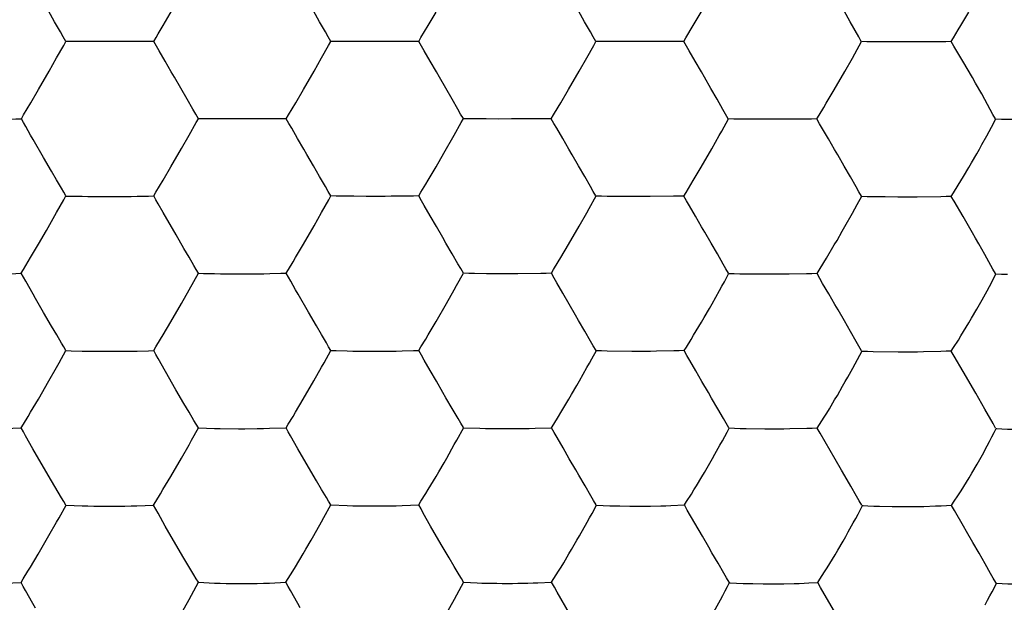
# Model space of a CAD drawing. Units: millimetres. Extents: x -22.3 to 22.3, y -22.1 to 22.1.
# Drawn here: x 0.6 to 3.8, y -2.1 to -0.2 of the extents above; entities that cross this region are included whole.
import ezdxf

# ---------------------------------------------------------------- set-up
doc = ezdxf.new("R2010")
doc.units = ezdxf.units.MM
doc.header["$LTSCALE"] = 16.335
doc.layers.add('ASSI', color=7, linetype='CONTINUOUS')
doc.layers.add('DRAFT', color=7, linetype='CONTINUOUS')

msp = doc.modelspace()

# ---------------------------------------------------------------- linework, layer by layer
at = {"layer": 'ASSI', "color": 7, "linetype": 'CONTINUOUS'}
for p, q in [((1.0422, -0.2003), (1.1022, -0.0966)), ((0.6866, -0.1884), (0.666, -0.153)), ((1.5543, -0.1884), (1.5338, -0.1529)), ((1.9099, -0.2003), (1.9354, -0.1566)), ((2.4221, -0.1884), (2.4016, -0.1529)), ((3.2919, -0.1887), (3.2715, -0.1532)), ((3.3195, -0.2381), (3.2919, -0.1887)), ((1.8862, -0.2404), (1.9099, -0.2003)), ((2.7538, -0.2406), (2.7776, -0.2006)), ((0.7163, -0.2657), (0.7237, -0.2529)), ((0.7982, -0.2532), (0.7595, -0.2533)), ((0.8391, -0.2534), (0.7982, -0.2532)), ((1.5839, -0.2657), (1.5912, -0.2528)), ((1.6659, -0.2531), (1.6272, -0.2532)), ((1.7069, -0.2533), (1.6659, -0.2531)), ((1.879, -0.2528), (1.8862, -0.2404)), ((2.4518, -0.2657), (2.459, -0.2528)), ((2.5338, -0.2534), (2.4949, -0.2535)), ((2.5748, -0.2536), (2.5338, -0.2534)), ((2.7466, -0.253), (2.7538, -0.2406)), ((3.3065, -0.2932), (3.3285, -0.2532)), ((3.3281, -0.2532), (3.3195, -0.2381)), ((3.4054, -0.2539), (3.3655, -0.2541)), ((3.4475, -0.2542), (3.4054, -0.2539)), ((3.622, -0.2534), (3.6294, -0.2411)), ((2.7842, -0.3174), (2.7646, -0.2842)), ((3.2739, -0.351), (3.2987, -0.3073)), ((3.2987, -0.3073), (3.3065, -0.2932)), ((3.6606, -0.3179), (3.6505, -0.3009)), ((3.6916, -0.371), (3.6606, -0.3179)), ((0.6336, -0.41), (0.6683, -0.35)), ((1.0791, -0.3701), (1.0687, -0.3522)), ((1.5014, -0.4099), (1.5361, -0.3499)), ((1.9469, -0.37), (1.9365, -0.3521)), ((3.2392, -0.4111), (3.2739, -0.351)), ((1.0999, -0.4063), (1.0791, -0.3701)), ((1.9677, -0.4062), (1.9469, -0.37)), ((2.8356, -0.4066), (2.8148, -0.3703)), ((0.6083, -0.4536), (0.6336, -0.41)), ((1.1205, -0.4417), (1.0999, -0.4063)), ((1.476, -0.4535), (1.5014, -0.4099)), ((1.9882, -0.4415), (1.9677, -0.4062)), ((2.856, -0.4419), (2.8356, -0.4066)), ((0.5847, -0.4935), (0.6083, -0.4536)), ((1.4523, -0.4934), (1.476, -0.4535)), ((0.5776, -0.5059), (0.5847, -0.4935)), ((1.1501, -0.5187), (1.1575, -0.5058)), ((1.273, -0.5067), (1.232, -0.5064)), ((1.4452, -0.5058), (1.4523, -0.4934)), ((2.018, -0.5185), (2.0253, -0.5056)), ((2.1409, -0.5068), (2.0999, -0.5065)), ((2.3129, -0.5058), (2.3201, -0.4935)), ((3.0099, -0.5077), (2.9686, -0.5074)), ((3.1823, -0.5065), (3.1895, -0.4944)), ((3.7675, -0.5065), (3.7591, -0.4916)), ((1.995, -0.5595), (2.018, -0.5185)), ((1.9615, -0.6183), (1.995, -0.5595)), ((2.8382, -0.6044), (2.863, -0.5607)), ((1.5129, -0.6234), (1.5025, -0.6055)), ((2.381, -0.6235), (2.3706, -0.6056)), ((2.8036, -0.6643), (2.8382, -0.6044)), ((1.5338, -0.6596), (1.5129, -0.6234)), ((2.4018, -0.6597), (2.381, -0.6235)), ((3.2717, -0.6607), (3.251, -0.6245)), ((1.5543, -0.6948), (1.5338, -0.6596)), ((2.4222, -0.6948), (2.4018, -0.6597)), ((3.2921, -0.6959), (3.2717, -0.6607)), ((1.0184, -0.7465), (1.042, -0.7068)), ((0.6932, -0.8131), (0.7164, -0.7718)), ((0.7164, -0.7718), (0.7237, -0.7587)), ((0.7237, -0.7588), (0.7407, -0.759)), ((1.0112, -0.7587), (1.0184, -0.7465)), ((1.5609, -0.8127), (1.584, -0.7715)), ((1.584, -0.7715), (1.5913, -0.7585)), ((1.7069, -0.76), (1.6659, -0.7596)), ((1.8791, -0.7585), (1.8862, -0.7463)), ((2.5753, -0.7606), (2.5343, -0.7602)), ((2.7471, -0.759), (2.7543, -0.747)), ((3.4481, -0.7622), (3.406, -0.7618)), ((3.6223, -0.7601), (3.6296, -0.7483)), ((3.6316, -0.776), (3.6223, -0.7601)), ((3.6612, -0.8258), (3.6316, -0.776)), ((0.6595, -0.872), (0.6932, -0.8131)), ((1.536, -0.8566), (1.5609, -0.8127)), ((2.4044, -0.8572), (2.4291, -0.8135)), ((3.692, -0.8788), (3.6612, -0.8258)), ((2.3697, -0.9171), (2.4044, -0.8572)), ((2.8155, -0.8774), (2.8052, -0.8596)), ((2.8363, -0.9135), (2.8155, -0.8774)), ((1.9883, -0.9479), (1.9678, -0.9128)), ((2.8567, -0.9485), (2.8363, -0.9135)), ((3.2397, -0.919), (3.2485, -0.904)), ((3.7325, -0.9498), (3.7125, -0.9149)), ((0.5845, -0.9996), (0.6081, -0.9602)), ((3.7592, -0.998), (3.7325, -0.9498)), ((1.4449, -1.0115), (1.4521, -0.9993)), ((3.7675, -1.0127), (3.7592, -0.998)), ((0.5774, -1.0118), (0.5845, -0.9996)), ((1.127, -1.0662), (1.1575, -1.0115)), ((1.1574, -1.0116), (1.1744, -1.0119)), ((2.1413, -1.0135), (2.1002, -1.013)), ((2.3133, -1.0114), (2.3204, -0.9995)), ((3.0108, -1.0151), (2.9304, -1.0142)), ((3.1486, -1.0138), (3.0923, -1.0147)), ((3.183, -1.0127), (3.1901, -1.001)), ((0.6502, -1.1396), (0.6241, -1.0942)), ((1.102, -1.1101), (1.127, -1.0662)), ((1.9702, -1.1101), (1.9951, -1.0662)), ((1.0672, -1.1701), (1.102, -1.1101)), ((1.9355, -1.17), (1.9702, -1.1101)), ((3.2519, -1.1317), (3.2415, -1.1139)), ((2.8045, -1.1715), (2.8132, -1.1566)), ((3.2726, -1.1678), (3.2519, -1.1317)), ((2.4227, -1.2012), (2.4023, -1.1663)), ((3.2928, -1.2026), (3.2726, -1.1678)), ((1.0109, -1.2646), (1.0181, -1.2525)), ((1.8791, -1.2641), (1.8862, -1.2522)), ((2.748, -1.2647), (2.7551, -1.2531)), ((3.6228, -1.2662), (3.63, -1.2548)), ((0.7012, -1.3053), (0.7238, -1.2646)), ((0.7238, -1.2647), (0.7407, -1.2651)), ((0.855, -1.2671), (0.8758, -1.2671)), ((1.5687, -1.305), (1.5913, -1.2642)), ((1.5912, -1.2644), (1.6083, -1.2648)), ((1.7231, -1.2667), (1.744, -1.2667)), ((2.5762, -1.2674), (2.4962, -1.2664)), ((2.6378, -1.2672), (2.5762, -1.2674)), ((2.6575, -1.267), (2.6378, -1.2672)), ((2.7137, -1.266), (2.6575, -1.267)), ((3.5118, -1.2694), (3.449, -1.2697)), ((3.5317, -1.2691), (3.5118, -1.2694)), ((3.5884, -1.2678), (3.5317, -1.2691)), ((3.6323, -1.2825), (3.6228, -1.2662)), ((3.6619, -1.333), (3.6323, -1.2825)), ((0.6681, -1.3637), (0.6932, -1.3196)), ((0.6932, -1.3196), (0.7012, -1.3053)), ((1.5358, -1.3633), (1.5608, -1.3193)), ((1.5608, -1.3193), (1.5687, -1.305)), ((0.6333, -1.4237), (0.6681, -1.3637)), ((1.5009, -1.4233), (1.5358, -1.3633)), ((2.3702, -1.4239), (2.379, -1.4089)), ((2.8578, -1.4549), (2.8374, -1.4201)), ((3.7329, -1.4564), (3.7131, -1.4218)), ((3.7595, -1.5039), (3.7329, -1.4564)), ((0.577, -1.5176), (0.5842, -1.5056)), ((1.4445, -1.5172), (1.4517, -1.5053)), ((2.3137, -1.517), (2.3208, -1.5053)), ((3.184, -1.5183), (3.191, -1.507)), ((3.7678, -1.5183), (3.7595, -1.5039)), ((0.5229, -1.5195), (0.577, -1.5176)), ((1.1349, -1.5584), (1.1575, -1.5173)), ((1.1575, -1.5174), (1.2101, -1.5192)), ((1.2887, -1.5203), (1.3096, -1.5203)), ((1.3904, -1.5191), (1.4445, -1.5172)), ((2.0258, -1.5174), (2.0788, -1.5191)), ((2.1579, -1.5202), (2.1788, -1.5201)), ((2.2598, -1.5189), (2.3137, -1.517)), ((3.0121, -1.5218), (2.9508, -1.5209)), ((3.0739, -1.5216), (3.0121, -1.5218)), ((3.0936, -1.5213), (3.0739, -1.5216)), ((3.1498, -1.5199), (3.0936, -1.5213)), ((3.1933, -1.5346), (3.184, -1.5183)), ((3.2428, -1.6205), (3.1933, -1.5346)), ((1.1018, -1.6169), (1.1269, -1.5727)), ((1.1269, -1.5727), (1.1349, -1.5584)), ((1.0669, -1.6769), (1.1018, -1.6169)), ((0.6763, -1.6912), (0.6501, -1.6464)), ((1.9355, -1.6767), (1.9443, -1.6617)), ((3.294, -1.7087), (3.2738, -1.6742)), ((0.7012, -1.8117), (0.724, -1.7703)), ((0.7239, -1.7705), (0.7763, -1.7725)), ((0.9563, -1.7725), (1.0104, -1.7704)), ((1.0104, -1.7704), (1.0176, -1.7585)), ((1.5686, -1.8112), (1.5913, -1.7699)), ((1.5912, -1.7701), (1.644, -1.7721)), ((1.8249, -1.7719), (1.8789, -1.7698)), ((1.8789, -1.7698), (1.8861, -1.758)), ((2.4611, -1.7708), (2.505, -1.7725)), ((2.749, -1.7701), (2.756, -1.7587)), ((0.8548, -1.7739), (0.8756, -1.7739)), ((1.723, -1.7733), (1.7439, -1.7733)), ((0.668, -1.8704), (0.6932, -1.8261)), ((0.6932, -1.8261), (0.7012, -1.8117)), ((1.5606, -1.8256), (1.5686, -1.8112)), ((1.1099, -1.9443), (1.0837, -1.8996)), ((3.7137, -1.928), (3.6932, -1.8924)), ((0.633, -1.9305), (0.6418, -1.9155)), ((1.5005, -1.93), (1.5093, -1.9151)), ((3.7335, -1.9623), (3.7137, -1.928)), ((1.1426, -1.9991), (1.1099, -1.9443)), ((0.5766, -2.0234), (0.5838, -2.0116)), ((1.1348, -2.0647), (1.1576, -2.023)), ((1.1576, -2.0232), (1.21, -2.0255)), ((1.4438, -2.023), (1.4511, -2.0112)), ((2.0261, -2.023), (2.07, -2.0249)), ((2.314, -2.0224), (2.3211, -2.011)), ((2.897, -2.0246), (2.9411, -2.0265)), ((3.1852, -2.0234), (3.1922, -2.0124)), ((3.7702, -2.0268), (3.7682, -2.0233)), ((2.3723, -2.1251), (2.3324, -2.0553)), ((1.1268, -2.0791), (1.1348, -2.0647))]:
    msp.add_line(p, q, dxfattribs=at)
for points in [[(2.7776, -0.2006), (2.8032, -0.1568), (2.8378, -0.0967)], [(3.6294, -0.2411), (3.6455, -0.2151), (3.6539, -0.2012), (3.6799, -0.1572)], [(0.7237, -0.2529), (0.7147, -0.2378), (0.7057, -0.222), (0.6866, -0.1884)], [(1.5912, -0.2528), (1.5823, -0.2377), (1.5733, -0.2219), (1.5543, -0.1884)], [(2.4587, -0.2528), (2.4499, -0.2377), (2.441, -0.2219), (2.4221, -0.1884)], [(1.0114, -0.2529), (1.0186, -0.2404), (1.0261, -0.2276), (1.0422, -0.2003)], [(0.7595, -0.2533), (0.7413, -0.2532), (0.7237, -0.2529)], [(0.9398, -0.2532), (0.9007, -0.2534), (0.8804, -0.2533), (0.8391, -0.2534)], [(1.0114, -0.2529), (0.9944, -0.2532), (0.9768, -0.2533), (0.9398, -0.2532)], [(1.0291, -0.2839), (1.02, -0.2682), (1.0114, -0.2529)], [(1.6272, -0.2532), (1.6089, -0.2532), (1.5912, -0.2529)], [(1.8076, -0.2532), (1.7685, -0.2533), (1.7482, -0.2532), (1.7069, -0.2533)], [(1.879, -0.2528), (1.8621, -0.2531), (1.8445, -0.2532), (1.8076, -0.2532)], [(1.8969, -0.2839), (1.8877, -0.2682), (1.879, -0.2528)], [(2.4949, -0.2535), (2.4766, -0.2534), (2.4588, -0.2531)], [(2.6754, -0.2534), (2.6364, -0.2535), (2.6161, -0.2535), (2.5748, -0.2536)], [(2.7466, -0.253), (2.7297, -0.2533), (2.7123, -0.2534), (2.6754, -0.2534)], [(2.7646, -0.2842), (2.7554, -0.2684), (2.7466, -0.253)], [(3.3655, -0.2541), (3.3466, -0.254), (3.3283, -0.2536)], [(3.5503, -0.2539), (3.5105, -0.2541), (3.4899, -0.254), (3.4475, -0.2542)], [(3.622, -0.2534), (3.605, -0.2537), (3.5875, -0.2539), (3.5503, -0.2539)], [(3.6505, -0.3009), (3.6312, -0.2689), (3.622, -0.2534)], [(0.6683, -0.35), (0.6932, -0.3065), (0.7163, -0.2657)], [(1.0687, -0.3522), (1.0485, -0.317), (1.0291, -0.2839)], [(1.5361, -0.3499), (1.561, -0.3064), (1.5839, -0.2657)], [(1.9365, -0.3521), (1.9163, -0.317), (1.8969, -0.2839)], [(2.4041, -0.35), (2.4289, -0.3064), (2.4518, -0.2657)], [(2.8148, -0.3703), (2.8044, -0.3525), (2.7842, -0.3174)], [(2.3439, -0.4537), (2.3694, -0.4101), (2.4041, -0.35)], [(3.7223, -0.4249), (3.7021, -0.3893), (3.6916, -0.371)], [(3.1895, -0.4944), (3.2052, -0.4687), (3.2135, -0.4548), (3.2392, -0.4111)], [(1.1574, -0.5058), (1.1485, -0.4908), (1.1395, -0.4751), (1.1205, -0.4417)], [(2.0249, -0.5056), (2.0161, -0.4906), (2.0071, -0.4749), (1.9882, -0.4415)], [(2.8925, -0.5059), (2.8838, -0.4909), (2.8749, -0.4753), (2.856, -0.4419)], [(3.7591, -0.4916), (3.7417, -0.4596), (3.7323, -0.4425), (3.7223, -0.4249)], [(2.3201, -0.4935), (2.3356, -0.4676), (2.3439, -0.4537)], [(0.5036, -0.5068), (0.5601, -0.506), (0.5776, -0.5059)], [(0.5922, -0.5317), (0.5847, -0.5187), (0.5776, -0.5059)], [(1.232, -0.5064), (1.1933, -0.5064), (1.1751, -0.5062), (1.1574, -0.5058)], [(1.3737, -0.5064), (1.3345, -0.5067), (1.3143, -0.5066), (1.273, -0.5067)], [(1.4452, -0.5058), (1.4282, -0.5061), (1.4106, -0.5063), (1.3737, -0.5064)], [(1.4629, -0.537), (1.4538, -0.5212), (1.4452, -0.5058)], [(2.0999, -0.5065), (2.0611, -0.5065), (2.0428, -0.5063), (2.025, -0.5059)], [(2.2416, -0.5065), (2.2025, -0.5067), (2.1823, -0.5067), (2.1409, -0.5068)], [(2.3129, -0.5058), (2.296, -0.5061), (2.2785, -0.5063), (2.2416, -0.5065)], [(2.3309, -0.5371), (2.3217, -0.5213), (2.3129, -0.5058)], [(2.863, -0.5607), (2.8709, -0.5466), (2.8933, -0.5059)], [(2.9686, -0.5074), (2.9294, -0.5074), (2.9109, -0.5072), (2.893, -0.5067)], [(3.0915, -0.5075), (3.0718, -0.5077), (3.0515, -0.5076), (3.0099, -0.5077)], [(3.1823, -0.5065), (3.1654, -0.5069), (3.1479, -0.5071), (3.1298, -0.5072), (3.0915, -0.5075)], [(3.2203, -0.5714), (3.1913, -0.5221), (3.1823, -0.5065)], [(3.7392, -0.5618), (3.7469, -0.5476), (3.7543, -0.5337), (3.7686, -0.5065)], [(3.8462, -0.5084), (3.8058, -0.5084), (3.7867, -0.5082), (3.7681, -0.5077)], [(0.6504, -0.6328), (0.6163, -0.5736), (0.6081, -0.5592), (0.5922, -0.5317)], [(1.1021, -0.6033), (1.1271, -0.5597), (1.1501, -0.5187)], [(1.5025, -0.6055), (1.4823, -0.5702), (1.4629, -0.537)], [(2.3706, -0.6056), (2.3504, -0.5704), (2.3309, -0.5371)], [(3.251, -0.6245), (3.2406, -0.6066), (3.2203, -0.5714)], [(3.7062, -0.6208), (3.7148, -0.6056), (3.7232, -0.5907), (3.7392, -0.5618)], [(1.042, -0.7068), (1.0674, -0.6633), (1.1021, -0.6033)], [(0.6931, -0.7063), (0.6763, -0.6775), (0.6504, -0.6328)], [(1.91, -0.7067), (1.9355, -0.6632), (1.9615, -0.6183)], [(3.6626, -0.695), (3.68, -0.6658), (3.6889, -0.6507), (3.7062, -0.6208)], [(2.7543, -0.747), (2.7697, -0.7215), (2.778, -0.7078), (2.8036, -0.6643)], [(0.7237, -0.7587), (0.7163, -0.7464), (0.7088, -0.7336), (0.6931, -0.7063)], [(1.5911, -0.7585), (1.5823, -0.7436), (1.5733, -0.7281), (1.5543, -0.6948)], [(1.8862, -0.7463), (1.9017, -0.7205), (1.91, -0.7067)], [(2.4588, -0.7585), (2.4501, -0.7436), (2.4411, -0.728), (2.4222, -0.6948)], [(3.3282, -0.7594), (3.3196, -0.7446), (3.3107, -0.7291), (3.2921, -0.6959)], [(3.6296, -0.7483), (3.6455, -0.723), (3.654, -0.7094), (3.6626, -0.695)], [(0.7407, -0.759), (0.7764, -0.7597), (0.7954, -0.76)], [(0.7954, -0.76), (0.8552, -0.7603), (0.876, -0.7603), (0.8965, -0.7602), (0.9169, -0.7602), (0.9373, -0.76), (0.9571, -0.7597)], [(0.9571, -0.7597), (0.9938, -0.7589), (1.0112, -0.7587)], [(1.0259, -0.7848), (1.0184, -0.7716), (1.0112, -0.7587)], [(1.6659, -0.7596), (1.6272, -0.7594), (1.6089, -0.7592), (1.5912, -0.7586)], [(1.7882, -0.7598), (1.7685, -0.7599), (1.7069, -0.76)], [(1.8791, -0.7585), (1.8621, -0.759), (1.8446, -0.7593), (1.7882, -0.7598)], [(1.897, -0.79), (1.8878, -0.7741), (1.8791, -0.7585)], [(2.4291, -0.8135), (2.4371, -0.7993), (2.4596, -0.7584)], [(2.5343, -0.7602), (2.4954, -0.76), (2.477, -0.7598), (2.4593, -0.7592)], [(2.7128, -0.7598), (2.6369, -0.7605), (2.5753, -0.7606)], [(2.7471, -0.759), (2.7302, -0.7595), (2.7128, -0.7598)], [(2.7654, -0.7908), (2.7561, -0.7748), (2.7471, -0.759)], [(3.2992, -0.8151), (3.3071, -0.8009), (3.3147, -0.7869), (3.3295, -0.7594)], [(3.406, -0.7618), (3.366, -0.7616), (3.3472, -0.7613), (3.3289, -0.7607)], [(3.5879, -0.7611), (3.511, -0.7621), (3.4481, -0.7622)], [(3.6223, -0.7601), (3.6054, -0.7607), (3.5879, -0.7611)], [(1.0842, -0.8861), (1.0418, -0.8123), (1.0259, -0.7848)], [(1.9366, -0.8588), (1.9164, -0.8235), (1.897, -0.79)], [(2.8052, -0.8596), (2.7849, -0.8243), (2.7654, -0.7908)], [(3.2485, -0.904), (3.2658, -0.8741), (3.2745, -0.8589), (3.2992, -0.8151)], [(1.4758, -0.9599), (1.5013, -0.9166), (1.536, -0.8566)], [(1.9678, -0.9128), (1.9576, -0.8949), (1.9366, -0.8588)], [(0.6081, -0.9602), (0.6335, -0.9169), (0.6595, -0.872)], [(1.1269, -0.9595), (1.1101, -0.9308), (1.0842, -0.8861)], [(3.7125, -0.9149), (3.7024, -0.897), (3.692, -0.8788)], [(2.3204, -0.9995), (2.3359, -0.9741), (2.3441, -0.9604), (2.3697, -0.9171)], [(3.1901, -1.001), (3.2056, -0.9759), (3.214, -0.9623), (3.2397, -0.919)], [(1.1574, -1.0115), (1.1501, -0.9994), (1.1426, -0.9866), (1.1269, -0.9595)], [(1.4521, -0.9993), (1.4676, -0.9737), (1.4758, -0.9599)], [(2.0251, -1.0112), (2.0162, -0.9964), (2.0073, -0.981), (1.9883, -0.9479)], [(2.8931, -1.0117), (2.8843, -0.9969), (2.8755, -0.9815), (2.8567, -0.9485)], [(0.5231, -1.013), (0.5599, -1.0121), (0.5774, -1.0118)], [(0.592, -1.038), (0.5846, -1.0247), (0.5774, -1.0118)], [(1.1744, -1.0119), (1.2102, -1.0128), (1.2292, -1.0131)], [(1.2292, -1.0131), (1.289, -1.0136), (1.3098, -1.0136)], [(1.3098, -1.0136), (1.3507, -1.0133), (1.3711, -1.0132), (1.3908, -1.0127)], [(1.3908, -1.0127), (1.4275, -1.0118), (1.4449, -1.0115)], [(1.4597, -1.0377), (1.4521, -1.0245), (1.4449, -1.0115)], [(1.9951, -1.0662), (2.003, -1.052), (2.0256, -1.0111)], [(2.1002, -1.013), (2.0614, -1.0127), (2.0431, -1.0123), (2.0254, -1.0117)], [(2.2789, -1.0124), (2.2029, -1.0134), (2.1413, -1.0135)], [(2.3133, -1.0114), (2.2963, -1.0121), (2.2789, -1.0124)], [(2.3314, -1.0434), (2.3221, -1.0272), (2.3133, -1.0114)], [(2.8639, -1.0678), (2.8718, -1.0535), (2.8796, -1.0394), (2.8946, -1.0116)], [(2.9304, -1.0142), (2.9119, -1.0138), (2.8939, -1.0131)], [(3.0923, -1.0147), (3.0726, -1.0149), (3.0108, -1.0151)], [(3.183, -1.0127), (3.1661, -1.0133), (3.1486, -1.0138)], [(3.2015, -1.0449), (3.1921, -1.0287), (3.183, -1.0127)], [(3.7397, -1.0697), (3.7474, -1.0553), (3.755, -1.041), (3.7624, -1.0268), (3.7696, -1.0125)], [(3.8064, -1.016), (3.7873, -1.0156), (3.7687, -1.0148)], [(0.6241, -1.0942), (0.6158, -1.0798), (0.592, -1.038)], [(1.518, -1.1394), (1.4839, -1.08), (1.4756, -1.0654), (1.4597, -1.0377)], [(2.3711, -1.1123), (2.3509, -1.077), (2.3314, -1.0434)], [(3.2415, -1.1139), (3.2212, -1.0786), (3.2015, -1.0449)], [(2.8132, -1.1566), (2.8305, -1.1267), (2.8392, -1.1116), (2.8639, -1.0678)], [(3.7067, -1.1288), (3.7153, -1.1136), (3.7237, -1.0987), (3.7397, -1.0697)], [(2.4023, -1.1663), (2.3921, -1.1484), (2.3711, -1.1123)], [(0.6933, -1.2131), (0.6763, -1.1844), (0.6502, -1.1396)], [(1.5608, -1.2126), (1.5439, -1.184), (1.518, -1.1394)], [(3.6804, -1.1737), (3.6893, -1.1588), (3.7067, -1.1288)], [(1.0181, -1.2525), (1.0336, -1.227), (1.0418, -1.2133), (1.0672, -1.1701)], [(1.8862, -1.2522), (1.9017, -1.2269), (1.9099, -1.2132), (1.9355, -1.17)], [(2.7551, -1.2531), (2.7705, -1.2282), (2.7788, -1.2146), (2.8045, -1.1715)], [(3.63, -1.2548), (3.6458, -1.2303), (3.6543, -1.2169), (3.663, -1.2027), (3.6804, -1.1737)], [(0.7237, -1.2646), (0.7164, -1.2526), (0.709, -1.24), (0.6933, -1.2131)], [(1.5911, -1.2642), (1.5839, -1.2522), (1.5764, -1.2395), (1.5608, -1.2126)], [(2.4593, -1.264), (2.4505, -1.2494), (2.4416, -1.2341), (2.4227, -1.2012)], [(3.3288, -1.2652), (3.3202, -1.2506), (3.3114, -1.2354), (3.2928, -1.2026)], [(0.7407, -1.2651), (0.7764, -1.2661), (0.7953, -1.2666), (0.855, -1.2671)], [(0.8758, -1.2671), (0.9166, -1.2668), (0.9371, -1.2666), (0.9568, -1.2661)], [(0.9568, -1.2661), (0.9935, -1.265), (1.0109, -1.2646)], [(1.0256, -1.291), (1.0181, -1.2776), (1.0109, -1.2646)], [(1.6083, -1.2648), (1.6441, -1.2658), (1.6632, -1.2662), (1.7231, -1.2667)], [(1.744, -1.2667), (1.7848, -1.2664), (1.8053, -1.2662), (1.825, -1.2657)], [(1.825, -1.2657), (1.8617, -1.2646), (1.8791, -1.2641)], [(1.897, -1.2961), (1.8878, -1.28), (1.8791, -1.2641)], [(2.4298, -1.32), (2.4377, -1.3057), (2.4455, -1.2916), (2.4605, -1.2639)], [(2.4962, -1.2664), (2.4778, -1.2659), (2.4599, -1.2651)], [(2.748, -1.2647), (2.7311, -1.2654), (2.7137, -1.266)], [(2.7665, -1.2971), (2.7571, -1.2808), (2.748, -1.2647)], [(3.3003, -1.3223), (3.3082, -1.308), (3.3159, -1.2936), (3.3235, -1.2793), (3.3309, -1.265)], [(3.449, -1.2697), (3.3671, -1.2687), (3.3483, -1.2681), (3.33, -1.2673)], [(3.6228, -1.2662), (3.6059, -1.2671), (3.5884, -1.2678)], [(1.0839, -1.3928), (1.0495, -1.3329), (1.0256, -1.291)], [(1.9368, -1.3653), (1.9165, -1.3299), (1.897, -1.2961)], [(2.379, -1.4089), (2.3963, -1.3791), (2.405, -1.364), (2.4298, -1.32)], [(2.8063, -1.3663), (2.7861, -1.331), (2.7665, -1.2971)], [(3.2669, -1.3815), (3.2756, -1.3663), (3.2841, -1.3514), (3.3003, -1.3223)], [(3.7131, -1.4218), (3.703, -1.4041), (3.6619, -1.333)], [(1.9885, -1.4542), (1.968, -1.4194), (1.9578, -1.4015), (1.9368, -1.3653)], [(2.8374, -1.4201), (2.8272, -1.4023), (2.8063, -1.3663)], [(3.2234, -1.4551), (3.2407, -1.4263), (3.2496, -1.4113), (3.2669, -1.3815)], [(1.127, -1.4662), (1.1101, -1.4376), (1.0839, -1.3928)], [(0.5842, -1.5056), (0.5997, -1.4803), (0.6079, -1.4667), (0.6333, -1.4237)], [(1.4517, -1.5053), (1.4672, -1.48), (1.4754, -1.4664), (1.5009, -1.4233)], [(2.3208, -1.5053), (2.3363, -1.4804), (2.3446, -1.4669), (2.3702, -1.4239)], [(1.1574, -1.5173), (1.1501, -1.5054), (1.1427, -1.493), (1.127, -1.4662)], [(2.0253, -1.5167), (2.0165, -1.5022), (2.0075, -1.487), (1.9885, -1.4542)], [(2.894, -1.5171), (2.8853, -1.5026), (2.8765, -1.4875), (2.8578, -1.4549)], [(3.191, -1.507), (3.2065, -1.4826), (3.2149, -1.4692), (3.2234, -1.4551)], [(0.5917, -1.5442), (0.5842, -1.5308), (0.577, -1.5176)], [(0.6501, -1.6464), (0.6156, -1.5864), (0.5917, -1.5442)], [(1.2101, -1.5192), (1.229, -1.5196), (1.2887, -1.5203)], [(1.3096, -1.5203), (1.3503, -1.5199), (1.3707, -1.5197), (1.3904, -1.5191)], [(1.4592, -1.5438), (1.4517, -1.5304), (1.4445, -1.5172)], [(1.5177, -1.6459), (1.4832, -1.586), (1.4592, -1.5438)], [(1.9953, -1.5726), (2.0033, -1.5582), (2.026, -1.5166)], [(2.0788, -1.5191), (2.0979, -1.5196), (2.1579, -1.5202)], [(2.1788, -1.5201), (2.2196, -1.5198), (2.2401, -1.5194), (2.2598, -1.5189)], [(2.3319, -1.5494), (2.3226, -1.5331), (2.3137, -1.517)], [(2.8652, -1.5743), (2.8731, -1.5599), (2.8809, -1.5456), (2.8886, -1.5312), (2.8961, -1.5169)], [(2.9508, -1.5209), (2.9317, -1.5206), (2.9131, -1.52), (2.8952, -1.5191)], [(3.184, -1.5183), (3.1672, -1.5192), (3.1498, -1.5199)], [(3.7404, -1.5767), (3.7482, -1.5621), (3.7558, -1.5475), (3.7634, -1.5328), (3.7707, -1.518)], [(3.8269, -1.5231), (3.8072, -1.5227), (3.788, -1.5222), (3.7694, -1.5212)], [(1.9443, -1.6617), (1.9616, -1.6319), (1.9704, -1.6167), (1.9953, -1.5726)], [(2.3718, -1.6188), (2.3515, -1.5833), (2.3319, -1.5494)], [(2.8318, -1.6335), (2.8405, -1.6183), (2.8489, -1.6034), (2.8652, -1.5743)], [(3.7073, -1.636), (3.716, -1.6208), (3.7244, -1.6058), (3.7404, -1.5767)], [(2.4234, -1.7074), (2.403, -1.6727), (2.3928, -1.6549), (2.3718, -1.6188)], [(2.7883, -1.7069), (2.8056, -1.6782), (2.8144, -1.6633), (2.8318, -1.6335)], [(3.2738, -1.6742), (3.2637, -1.6565), (3.2428, -1.6205)], [(3.6809, -1.6808), (3.6898, -1.6659), (3.7073, -1.636)], [(1.5607, -1.7191), (1.5438, -1.6907), (1.5177, -1.6459)], [(0.7238, -1.7703), (0.7165, -1.7586), (0.709, -1.7462), (0.6763, -1.6912)], [(1.0176, -1.7585), (1.0331, -1.7333), (1.0414, -1.7198), (1.0669, -1.6769)], [(1.8861, -1.758), (1.9016, -1.733), (1.9099, -1.7196), (1.9355, -1.6767)], [(2.4599, -1.7694), (2.4512, -1.755), (2.4423, -1.7399), (2.4234, -1.7074)], [(2.756, -1.7587), (2.7715, -1.7343), (2.7798, -1.721), (2.7883, -1.7069)], [(3.3297, -1.7704), (3.3212, -1.7561), (3.3125, -1.7411), (3.294, -1.7087)], [(3.6462, -1.7367), (3.6547, -1.7235), (3.6634, -1.7095), (3.6809, -1.6808)], [(1.5911, -1.7699), (1.5838, -1.7581), (1.5764, -1.7457), (1.5607, -1.7191)], [(3.6232, -1.7717), (3.6304, -1.7607), (3.6462, -1.7367)], [(0.7763, -1.7725), (0.7953, -1.7731), (0.8148, -1.7734), (0.8548, -1.7739)], [(0.8756, -1.7739), (0.9163, -1.7735), (0.9367, -1.7731), (0.9563, -1.7725)], [(1.0252, -1.7971), (1.0176, -1.7836), (1.0104, -1.7704)], [(1.644, -1.7721), (1.6631, -1.7726), (1.6828, -1.7729), (1.723, -1.7733)], [(1.7439, -1.7733), (1.7847, -1.7729), (1.8052, -1.7725), (1.8249, -1.7719)], [(1.8939, -1.7966), (1.8863, -1.7831), (1.8789, -1.7698)], [(2.4305, -1.8263), (2.4385, -1.8119), (2.4463, -1.7976), (2.4539, -1.7833), (2.4614, -1.7692)], [(2.505, -1.7725), (2.5207, -1.773), (2.5368, -1.7733), (2.5698, -1.7738)], [(2.621, -1.7738), (2.6382, -1.7737), (2.6718, -1.7731)], [(2.6718, -1.7731), (2.6883, -1.7726), (2.7044, -1.7721), (2.749, -1.7701)], [(2.8076, -1.8726), (2.7581, -1.7865), (2.749, -1.7701)], [(3.3017, -1.8289), (3.3097, -1.8144), (3.3175, -1.7997), (3.3252, -1.7849), (3.3327, -1.77)], [(3.6232, -1.7717), (3.6065, -1.7729), (3.5891, -1.7738), (3.571, -1.7744)], [(3.6626, -1.8394), (3.6328, -1.7884), (3.6232, -1.7717)], [(1.0837, -1.8996), (1.0491, -1.8395), (1.0252, -1.7971)], [(1.9525, -1.8989), (1.9179, -1.839), (1.8939, -1.7966)], [(2.5698, -1.7738), (2.5869, -1.7739), (2.621, -1.7738)], [(3.388, -1.7754), (3.3686, -1.775), (3.3497, -1.7743), (3.3314, -1.7733)], [(3.5128, -1.776), (3.4711, -1.7764), (3.4503, -1.7764), (3.4294, -1.7761), (3.388, -1.7754)], [(3.571, -1.7744), (3.5326, -1.7756), (3.5128, -1.776)], [(1.5093, -1.9151), (1.5267, -1.8852), (1.5355, -1.87), (1.5606, -1.8256)], [(2.3969, -1.8857), (2.4057, -1.8705), (2.4305, -1.8263)], [(3.2684, -1.8882), (3.2771, -1.873), (3.2855, -1.858), (3.3017, -1.8289)], [(3.6932, -1.8924), (3.6728, -1.8571), (3.6626, -1.8394)], [(0.6418, -1.9155), (0.6592, -1.8857), (0.668, -1.8704)], [(1.9954, -1.9719), (1.9786, -1.9435), (1.9525, -1.8989)], [(2.3535, -1.9591), (2.3707, -1.9304), (2.3795, -1.9155), (2.3969, -1.8857)], [(2.859, -1.9608), (2.8387, -1.9263), (2.8285, -1.9086), (2.8076, -1.8726)], [(3.2421, -1.9329), (3.2509, -1.918), (3.2684, -1.8882)], [(0.5838, -2.0116), (0.5993, -1.9867), (0.6075, -1.9732), (0.633, -1.9305)], [(1.4511, -2.0112), (1.4666, -1.9862), (1.4749, -1.9728), (1.5005, -1.93)], [(3.1922, -2.0124), (3.2077, -1.9886), (3.2161, -1.9754), (3.2247, -1.9615), (3.2421, -1.9329)], [(2.3211, -2.011), (2.3367, -1.9864), (2.345, -1.9731), (2.3535, -1.9591)], [(2.8951, -2.0222), (2.8865, -2.008), (2.8776, -1.993), (2.859, -1.9608)], [(3.7682, -2.0233), (3.76, -2.0092), (3.7515, -1.9943), (3.7335, -1.9623)], [(2.0256, -2.0222), (2.0184, -2.0106), (2.011, -1.9983), (1.9954, -1.9719)], [(0.4824, -2.027), (0.5028, -2.0266), (0.5225, -2.0259), (0.5766, -2.0234)], [(0.5913, -2.0504), (0.5838, -2.0368), (0.5766, -2.0234)], [(1.1574, -2.023), (1.1501, -2.0114), (1.1426, -1.9991)], [(1.21, -2.0255), (1.2289, -2.0261), (1.2484, -2.0265), (1.2884, -2.027)], [(1.2884, -2.027), (1.3091, -2.027), (1.3498, -2.0265)], [(1.3498, -2.0265), (1.3702, -2.0261), (1.3898, -2.0254), (1.4438, -2.023)], [(1.4586, -2.0499), (1.4511, -2.0363), (1.4438, -2.023)], [(1.9955, -2.0788), (2.0035, -2.0643), (2.0113, -2.0501), (2.0263, -2.0221)], [(2.07, -2.0249), (2.0856, -2.0254), (2.1017, -2.0258), (2.1347, -2.0264)], [(2.1347, -2.0264), (2.1517, -2.0265), (2.1857, -2.0265)], [(2.1857, -2.0265), (2.203, -2.0263), (2.2366, -2.0256)], [(2.2366, -2.0256), (2.2532, -2.0252), (2.2692, -2.0246), (2.314, -2.0224)], [(2.3324, -2.0553), (2.323, -2.0387), (2.314, -2.0224)], [(2.8665, -2.0805), (2.8744, -2.0659), (2.8823, -2.0513), (2.89, -2.0366), (2.8976, -2.0219)], [(2.9411, -2.0265), (2.9568, -2.0271), (2.9731, -2.0274), (3.0063, -2.028)], [(3.0063, -2.028), (3.0234, -2.0281), (3.0575, -2.028)], [(3.0575, -2.028), (3.0748, -2.0277), (3.1083, -2.027)], [(3.1083, -2.027), (3.1248, -2.0265), (3.1408, -2.0258), (3.1561, -2.025), (3.1852, -2.0234)], [(3.2444, -2.1265), (3.1946, -2.0401), (3.1852, -2.0234)], [(3.7335, -2.0966), (3.7415, -2.0821), (3.7491, -2.0678), (3.7564, -2.0538), (3.7702, -2.0268)], [(3.8276, -2.0292), (3.8079, -2.0287), (3.7888, -2.0279), (3.7702, -2.0268)], [(0.6236, -2.1076), (0.6153, -2.093), (0.5913, -2.0504)], [(1.491, -2.1071), (1.4826, -2.0924), (1.4586, -2.0499)], [(1.0753, -2.1687), (1.0927, -2.1389), (1.1015, -2.1236), (1.1268, -2.0791)], [(1.9617, -2.1384), (1.9705, -2.1232), (1.9955, -2.0788)], [(2.833, -2.1399), (2.8417, -2.1247), (2.8502, -2.1097), (2.8665, -2.0805)]]:
    msp.add_lwpolyline(points, dxfattribs=at)
at = {"layer": 'DRAFT', "color": 7, "linetype": 'CONTINUOUS'}
msp.add_arc((2, 0), 4, 270, 90, dxfattribs=at)

doc.saveas('drawing.dxf')
